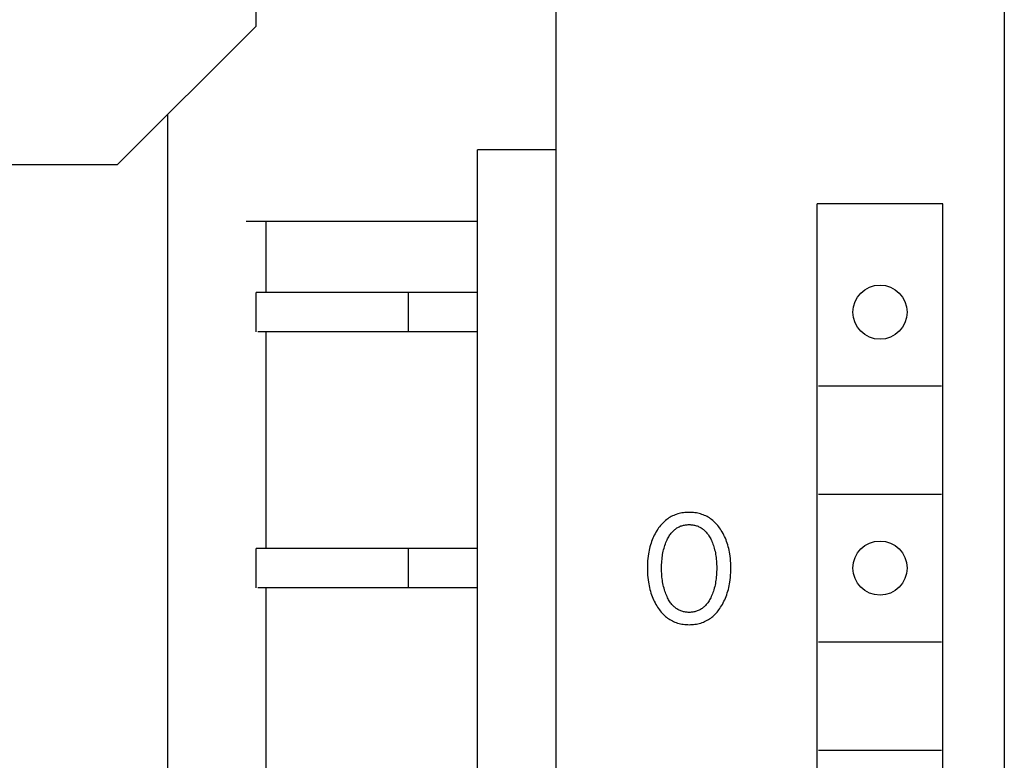
# Model space of a CAD drawing. Extents: x 0 to 594, y 0 to 420.
# Drawn here: x 173 to 193, y 248 to 263 of the extents above; entities that cross this region are included whole.
import ezdxf

# ---------------------------------------------------------------- set-up
doc = ezdxf.new("R2010")
doc.units = 0
doc.header["$LTSCALE"] = 32.67
doc.header["$MEASUREMENT"] = 0
doc.layers.add('20000_FRONT_O', color=7, linetype='CONTINUOUS')

msp = doc.modelspace()

# ---------------------------------------------------------------- linework, layer by layer
at = {"layer": '20000_FRONT_O', "color": 7, "linetype": 'Continuous'}
for p, q in [((183.43818, 205.29882), (183.43818, 324.49882)), ((192.53818, 324.59882), (192.53818, 205.19882)), ((177.33818, 262.9106), (177.33818, 266.88705)), ((174.5264, 260.09882), (177.33818, 262.9106)), ((175.53818, 261.1106), (175.53818, 211.19882)), ((181.83818, 206.59882), (181.83818, 260.39882)), ((183.43818, 260.39882), (181.83818, 260.39882)), ((170.54995, 260.09882), (174.5264, 260.09882)), ((188.73818, 208.09882), (188.73818, 259.29882)), ((191.28818, 259.29882), (188.73818, 259.29882)), ((191.28818, 208.09882), (191.28818, 259.29882)), ((177.13818, 258.94882), (181.83818, 258.94882)), ((177.53818, 258.94882), (177.53818, 257.49882)), ((177.33818, 256.69882), (177.33818, 257.49882)), ((181.83818, 257.49882), (177.33818, 257.49882)), ((180.43818, 256.69882), (180.43818, 257.49882)), ((181.83818, 256.69882), (177.37225, 256.69882)), ((177.53818, 256.69882), (177.53818, 252.29882)), ((188.76318, 255.59882), (191.26318, 255.59882)), ((188.76318, 253.39882), (191.26318, 253.39882)), ((185.93225, 253.0074), (185.90395, 252.99964)), ((185.96086, 253.01402), (185.93225, 253.0074)), ((185.98972, 253.01952), (185.96086, 253.01402)), ((186.01879, 253.02395), (185.98972, 253.01952)), ((186.04804, 253.02733), (186.01879, 253.02395)), ((186.07741, 253.0297), (186.04804, 253.02733)), ((186.10687, 253.0311), (186.07741, 253.0297)), ((186.13637, 253.03156), (186.10687, 253.0311)), ((186.16595, 253.03112), (186.13637, 253.03156)), ((186.19548, 253.02973), (186.16595, 253.03112)), ((186.22493, 253.02736), (186.19548, 253.02973)), ((186.25425, 253.02399), (186.22493, 253.02736)), ((186.2834, 253.01957), (186.25425, 253.02399)), ((186.31234, 253.01406), (186.2834, 253.01957)), ((186.34102, 253.00743), (186.31234, 253.01406)), ((186.3694, 252.99965), (186.34102, 253.00743)), ((185.59265, 252.80642), (185.57244, 252.78422)), ((185.61367, 252.82782), (185.59265, 252.80642)), ((185.63553, 252.84838), (185.61367, 252.82782)), ((185.65822, 252.86802), (185.63553, 252.84838)), ((185.68005, 252.8854), (185.65822, 252.86802)), ((185.70257, 252.9019), (185.68005, 252.8854)), ((185.72574, 252.91751), (185.70257, 252.9019)), ((185.74952, 252.93219), (185.72574, 252.91751)), ((185.77386, 252.94591), (185.74952, 252.93219)), ((185.79872, 252.95865), (185.77386, 252.94591)), ((185.82406, 252.97038), (185.79872, 252.95865)), ((185.84983, 252.98106), (185.82406, 252.97038)), ((185.87599, 252.99068), (185.84983, 252.98106)), ((185.90395, 252.99964), (185.87599, 252.99068)), ((186.39745, 252.99068), (186.3694, 252.99965)), ((186.42361, 252.98107), (186.39745, 252.99068)), ((186.44939, 252.9704), (186.42361, 252.98107)), ((186.47474, 252.95868), (186.44939, 252.9704)), ((186.49961, 252.94594), (186.47474, 252.95868)), ((186.52396, 252.93222), (186.49961, 252.94594)), ((186.54773, 252.91754), (186.52396, 252.93222)), ((186.5709, 252.90193), (186.54773, 252.91754)), ((186.59341, 252.88541), (186.5709, 252.90193)), ((186.61521, 252.86802), (186.59341, 252.88541)), ((186.63783, 252.84838), (186.61521, 252.86802)), ((186.65961, 252.82782), (186.63783, 252.84838)), ((186.68055, 252.80641), (186.65961, 252.82782)), ((186.70067, 252.78421), (186.68055, 252.80641)), ((185.46014, 252.62542), (185.44367, 252.59565)), ((185.47753, 252.65469), (185.46014, 252.62542)), ((185.48307, 252.6636), (185.47753, 252.65469)), ((185.49943, 252.6888), (185.48307, 252.6636)), ((185.51654, 252.71353), (185.49943, 252.6888)), ((185.53439, 252.73772), (185.51654, 252.71353)), ((185.55302, 252.7613), (185.53439, 252.73772)), ((185.57244, 252.78422), (185.55302, 252.7613)), ((185.75963, 252.59121), (185.77379, 252.6095)), ((185.77379, 252.6095), (185.78872, 252.62718)), ((185.78872, 252.62718), (185.80444, 252.64419)), ((185.80444, 252.64419), (185.81739, 252.65708)), ((185.81739, 252.65708), (185.83083, 252.66949)), ((185.83083, 252.66949), (185.84474, 252.68139)), ((185.84474, 252.68139), (185.85911, 252.69275)), ((185.85911, 252.69275), (185.8739, 252.70352)), ((185.8739, 252.70352), (185.8891, 252.71369)), ((185.8891, 252.71369), (185.9047, 252.72322)), ((185.9047, 252.72322), (185.92066, 252.73207)), ((185.92066, 252.73207), (185.93697, 252.74021)), ((185.93697, 252.74021), (185.9536, 252.74762)), ((185.9536, 252.74762), (185.97096, 252.75442)), ((185.97096, 252.75442), (185.98861, 252.76042)), ((185.98861, 252.76042), (186.00652, 252.76565)), ((186.00652, 252.76565), (186.02465, 252.77012)), ((186.02465, 252.77012), (186.04298, 252.77386)), ((186.04298, 252.77386), (186.06146, 252.77687)), ((186.06146, 252.77687), (186.08008, 252.77918)), ((186.08008, 252.77918), (186.09879, 252.78081)), ((186.09879, 252.78081), (186.11756, 252.78178)), ((186.11756, 252.78178), (186.13637, 252.78209)), ((186.13637, 252.78209), (186.15518, 252.78178)), ((186.15518, 252.78178), (186.17395, 252.78081)), ((186.17395, 252.78081), (186.19266, 252.77918)), ((186.19266, 252.77918), (186.21128, 252.77687)), ((186.21128, 252.77687), (186.22976, 252.77386)), ((186.22976, 252.77386), (186.24809, 252.77012)), ((186.24809, 252.77012), (186.26622, 252.76565)), ((186.26622, 252.76565), (186.28413, 252.76042)), ((186.28413, 252.76042), (186.30178, 252.75442)), ((186.30178, 252.75442), (186.31914, 252.74762)), ((186.31914, 252.74762), (186.33577, 252.74021)), ((186.33577, 252.74021), (186.35208, 252.73207)), ((186.35208, 252.73207), (186.36804, 252.72322)), ((186.36804, 252.72322), (186.38364, 252.71369)), ((186.38364, 252.71369), (186.39884, 252.70352)), ((186.39884, 252.70352), (186.41363, 252.69275)), ((186.41363, 252.69275), (186.428, 252.68139)), ((186.428, 252.68139), (186.44191, 252.66949)), ((186.44191, 252.66949), (186.45535, 252.65708)), ((186.45535, 252.65708), (186.4683, 252.64419)), ((186.4683, 252.64419), (186.48402, 252.62718)), ((186.48402, 252.62718), (186.49895, 252.6095)), ((186.49895, 252.6095), (186.51311, 252.59121)), ((186.72, 252.76128), (186.70067, 252.78421)), ((186.73855, 252.73769), (186.72, 252.76128)), ((186.75633, 252.71351), (186.73855, 252.73769)), ((186.77336, 252.68879), (186.75633, 252.71351)), ((186.78967, 252.6636), (186.77336, 252.68879)), ((186.80808, 252.63317), (186.78967, 252.6636)), ((186.82549, 252.60221), (186.80808, 252.63317)), ((186.84192, 252.57074), (186.82549, 252.60221)), ((185.36255, 252.40508), (185.35133, 252.36935)), ((185.3748, 252.44046), (185.36255, 252.40508)), ((185.38681, 252.47224), (185.3748, 252.44046)), ((185.3997, 252.50369), (185.38681, 252.47224)), ((185.41346, 252.53476), (185.3997, 252.50369)), ((185.42811, 252.56542), (185.41346, 252.53476)), ((185.44367, 252.59565), (185.42811, 252.56542)), ((185.654, 252.38901), (185.66477, 252.41694)), ((185.66477, 252.41694), (185.67639, 252.44455)), ((185.67639, 252.44455), (185.68889, 252.47182)), ((185.68889, 252.47182), (185.69914, 252.49259)), ((185.69914, 252.49259), (185.70997, 252.51309)), ((185.70997, 252.51309), (185.7214, 252.53325)), ((185.7214, 252.53325), (185.73347, 252.55303)), ((185.73347, 252.55303), (185.7462, 252.57237)), ((185.7462, 252.57237), (185.75963, 252.59121)), ((186.51311, 252.59121), (186.52654, 252.57237)), ((186.52654, 252.57237), (186.53927, 252.55303)), ((186.53927, 252.55303), (186.55134, 252.53325)), ((186.55134, 252.53325), (186.56277, 252.51309)), ((186.56277, 252.51309), (186.5736, 252.49259)), ((186.5736, 252.49259), (186.58385, 252.47182)), ((186.58385, 252.47182), (186.58716, 252.46483)), ((186.58716, 252.46483), (186.59892, 252.43865)), ((186.59892, 252.43865), (186.60988, 252.41217)), ((186.60988, 252.41217), (186.62007, 252.38539)), ((186.85737, 252.5388), (186.84192, 252.57074)), ((186.87185, 252.50642), (186.85737, 252.5388)), ((186.88537, 252.47363), (186.87185, 252.50642)), ((186.89794, 252.44046), (186.88537, 252.47363)), ((186.9102, 252.40508), (186.89794, 252.44046)), ((186.92142, 252.36936), (186.9102, 252.40508)), ((177.33818, 251.49882), (177.33818, 252.29882)), ((181.83818, 252.29882), (177.33818, 252.29882)), ((180.43818, 251.49882), (180.43818, 252.29882)), ((185.31625, 252.22374), (185.30983, 252.18684)), ((185.32359, 252.26047), (185.31625, 252.22374)), ((185.33186, 252.29701), (185.32359, 252.26047)), ((185.3411, 252.33332), (185.33186, 252.29701)), ((185.35133, 252.36935), (185.3411, 252.33332)), ((185.59848, 252.17704), (185.60428, 252.20895)), ((185.60428, 252.20895), (185.61087, 252.24069)), ((185.61087, 252.24069), (185.61828, 252.27226)), ((185.61828, 252.27226), (185.62652, 252.3036)), ((185.62652, 252.3036), (185.6349, 252.33231)), ((185.6349, 252.33231), (185.64405, 252.36079)), ((185.64405, 252.36079), (185.654, 252.38901)), ((186.62007, 252.38539), (186.62951, 252.35836)), ((186.62951, 252.35836), (186.63821, 252.33109)), ((186.63821, 252.33109), (186.64622, 252.3036)), ((186.64622, 252.3036), (186.65446, 252.27226)), ((186.65446, 252.27226), (186.66187, 252.24069)), ((186.66187, 252.24069), (186.66846, 252.20895)), ((186.66846, 252.20895), (186.67426, 252.17704)), ((186.93164, 252.33332), (186.92142, 252.36936)), ((186.94088, 252.29702), (186.93164, 252.33332)), ((186.94916, 252.26048), (186.94088, 252.29702)), ((186.95649, 252.22374), (186.94916, 252.26048)), ((186.96291, 252.18684), (186.95649, 252.22374)), ((185.29336, 252.04524), (185.29047, 251.99779)), ((185.29751, 252.09258), (185.29336, 252.04524)), ((185.30298, 252.1398), (185.29751, 252.09258)), ((185.30983, 252.18684), (185.30298, 252.1398)), ((185.57794, 251.97084), (185.5796, 252.00643)), ((185.5796, 252.00643), (185.58199, 252.04197)), ((185.58199, 252.04197), (185.58514, 252.07745)), ((185.58514, 252.07745), (185.5891, 252.11286)), ((185.5891, 252.11286), (185.59343, 252.145)), ((185.59343, 252.145), (185.59848, 252.17704)), ((186.67426, 252.17704), (186.67931, 252.145)), ((186.67931, 252.145), (186.68364, 252.11286)), ((186.68364, 252.11286), (186.6876, 252.07745)), ((186.6876, 252.07745), (186.69075, 252.04197)), ((186.69075, 252.04197), (186.69314, 252.00643)), ((186.69314, 252.00643), (186.6948, 251.97084)), ((186.96976, 252.13979), (186.96291, 252.18684)), ((186.97523, 252.09258), (186.96976, 252.13979)), ((186.97938, 252.04523), (186.97523, 252.09258)), ((186.98228, 251.99779), (186.97938, 252.04523)), ((185.28876, 251.95027), (185.28818, 251.90272)), ((185.28818, 251.90272), (185.28868, 251.85437)), ((185.28868, 251.85437), (185.29034, 251.80605)), ((185.29047, 251.99779), (185.28876, 251.95027)), ((185.29034, 251.80605), (185.29319, 251.75779)), ((185.57663, 251.8996), (185.57696, 251.93523)), ((185.57692, 251.86345), (185.57663, 251.8996)), ((185.57788, 251.82732), (185.57692, 251.86345)), ((185.57696, 251.93523), (185.57794, 251.97084)), ((185.57952, 251.79122), (185.57788, 251.82732)), ((186.69486, 251.82732), (186.69322, 251.79122)), ((186.6948, 251.97084), (186.69578, 251.93523)), ((186.69582, 251.86345), (186.69486, 251.82732)), ((186.69578, 251.93523), (186.69611, 251.8996)), ((186.69611, 251.8996), (186.69582, 251.86345)), ((186.97954, 251.75814), (186.98239, 251.80628)), ((186.98398, 251.95027), (186.98228, 251.99779)), ((186.98239, 251.80628), (186.98405, 251.85448)), ((186.98456, 251.90272), (186.98398, 251.95027)), ((186.98405, 251.85448), (186.98456, 251.90272)), ((185.29319, 251.75779), (185.2973, 251.70964)), ((185.2973, 251.70964), (185.30271, 251.66161)), ((185.30271, 251.66161), (185.30949, 251.61375)), ((185.30949, 251.61375), (185.3158, 251.57628)), ((185.58189, 251.75516), (185.57952, 251.79122)), ((185.58501, 251.71916), (185.58189, 251.75516)), ((185.58893, 251.68322), (185.58501, 251.71916)), ((185.5932, 251.65058), (185.58893, 251.68322)), ((185.59819, 251.61803), (185.5932, 251.65058)), ((185.60391, 251.58561), (185.59819, 251.61803)), ((186.67455, 251.61803), (186.66883, 251.58561)), ((186.67954, 251.65058), (186.67455, 251.61803)), ((186.68381, 251.68322), (186.67954, 251.65058)), ((186.68773, 251.71916), (186.68381, 251.68322)), ((186.69085, 251.75516), (186.68773, 251.71916)), ((186.69322, 251.79122), (186.69085, 251.75516)), ((186.95693, 251.57698), (186.96325, 251.61444)), ((186.96325, 251.61444), (186.97002, 251.66219)), ((186.97002, 251.66219), (186.97543, 251.7101)), ((186.97543, 251.7101), (186.97954, 251.75814)), ((181.83818, 251.49882), (177.37225, 251.49882)), ((177.53818, 251.49882), (177.53818, 247.09882)), ((185.3158, 251.57628), (185.32301, 251.53897)), ((185.32301, 251.53897), (185.33115, 251.50185)), ((185.33115, 251.50185), (185.34023, 251.46495)), ((185.34023, 251.46495), (185.35029, 251.42832)), ((185.35029, 251.42832), (185.36134, 251.39198)), ((185.61041, 251.55334), (185.60391, 251.58561)), ((185.6177, 251.52125), (185.61041, 251.55334)), ((185.62583, 251.48936), (185.6177, 251.52125)), ((185.63408, 251.46016), (185.62583, 251.48936)), ((185.64309, 251.43118), (185.63408, 251.46016)), ((185.65289, 251.40245), (185.64309, 251.43118)), ((185.66351, 251.37399), (185.65289, 251.40245)), ((186.61985, 251.40245), (186.60923, 251.37399)), ((186.62965, 251.43118), (186.61985, 251.40245)), ((186.63866, 251.46016), (186.62965, 251.43118)), ((186.64691, 251.48936), (186.63866, 251.46016)), ((186.65504, 251.52125), (186.64691, 251.48936)), ((186.66233, 251.55334), (186.65504, 251.52125)), ((186.66883, 251.58561), (186.66233, 251.55334)), ((186.91138, 251.39267), (186.92243, 251.42902)), ((186.92243, 251.42902), (186.93248, 251.46565)), ((186.93248, 251.46565), (186.94157, 251.50255)), ((186.94157, 251.50255), (186.94971, 251.53967)), ((186.94971, 251.53967), (186.95693, 251.57698)), ((185.36134, 251.39198), (185.37341, 251.35597)), ((185.37341, 251.35597), (185.38575, 251.32235)), ((185.38575, 251.32235), (185.39903, 251.2891)), ((185.39903, 251.2891), (185.41326, 251.25624)), ((185.41326, 251.25624), (185.42845, 251.2238)), ((185.42845, 251.2238), (185.44463, 251.19182)), ((185.67498, 251.34585), (185.66351, 251.37399)), ((185.68733, 251.31803), (185.67498, 251.34585)), ((185.69754, 251.29669), (185.68733, 251.31803)), ((185.70833, 251.27561), (185.69754, 251.29669)), ((185.71973, 251.25487), (185.70833, 251.27561)), ((185.73179, 251.23451), (185.71973, 251.25487)), ((185.74453, 251.21459), (185.73179, 251.23451)), ((185.758, 251.19517), (185.74453, 251.21459)), ((186.52821, 251.21459), (186.51474, 251.19517)), ((186.54095, 251.23451), (186.52821, 251.21459)), ((186.55301, 251.25487), (186.54095, 251.23451)), ((186.56441, 251.27561), (186.55301, 251.25487)), ((186.5752, 251.29669), (186.56441, 251.27561)), ((186.58541, 251.31803), (186.5752, 251.29669)), ((186.59776, 251.34585), (186.58541, 251.31803)), ((186.60923, 251.37399), (186.59776, 251.34585)), ((186.8281, 251.19203), (186.84427, 251.22411)), ((186.84427, 251.22411), (186.85947, 251.25665)), ((186.85947, 251.25665), (186.8737, 251.28961)), ((186.8737, 251.28961), (186.88698, 251.32296)), ((186.88698, 251.32296), (186.89933, 251.35666)), ((186.89933, 251.35666), (186.91138, 251.39267)), ((185.44463, 251.19182), (185.46179, 251.16033)), ((185.46179, 251.16033), (185.47996, 251.12937)), ((185.47996, 251.12937), (185.49626, 251.10339)), ((185.49626, 251.10339), (185.51332, 251.07789)), ((185.51332, 251.07789), (185.53115, 251.05292)), ((185.53115, 251.05292), (185.54978, 251.02856)), ((185.54978, 251.02856), (185.56922, 251.00485)), ((185.56922, 251.00485), (185.58949, 250.98189)), ((185.77221, 251.1763), (185.758, 251.19517)), ((185.78722, 251.15805), (185.77221, 251.1763)), ((185.80305, 251.14045), (185.78722, 251.15805)), ((185.81599, 251.12723), (185.80305, 251.14045)), ((185.82943, 251.11448), (185.81599, 251.12723)), ((185.84336, 251.10224), (185.82943, 251.11448)), ((185.85775, 251.09055), (185.84336, 251.10224)), ((185.87258, 251.07945), (185.85775, 251.09055)), ((185.88784, 251.06896), (185.87258, 251.07945)), ((185.90351, 251.05913), (185.88784, 251.06896)), ((185.91956, 251.04998), (185.90351, 251.05913)), ((185.93597, 251.04157), (185.91956, 251.04998)), ((185.95273, 251.03391), (185.93597, 251.04157)), ((185.97013, 251.02693), (185.95273, 251.03391)), ((185.98783, 251.02075), (185.97013, 251.02693)), ((186.00581, 251.01537), (185.98783, 251.02075)), ((186.02402, 251.01076), (186.00581, 251.01537)), ((186.04243, 251.00691), (186.02402, 251.01076)), ((186.06102, 251.0038), (186.04243, 251.00691)), ((186.07974, 251.00141), (186.06102, 251.0038)), ((186.09856, 250.99972), (186.07974, 251.00141)), ((186.193, 251.00141), (186.17418, 250.99972)), ((186.21172, 251.0038), (186.193, 251.00141)), ((186.23031, 251.00691), (186.21172, 251.0038)), ((186.24872, 251.01076), (186.23031, 251.00691)), ((186.26693, 251.01537), (186.24872, 251.01076)), ((186.28491, 251.02075), (186.26693, 251.01537)), ((186.30261, 251.02693), (186.28491, 251.02075)), ((186.32001, 251.03391), (186.30261, 251.02693)), ((186.33677, 251.04157), (186.32001, 251.03391)), ((186.35318, 251.04998), (186.33677, 251.04157)), ((186.36923, 251.05913), (186.35318, 251.04998)), ((186.3849, 251.06896), (186.36923, 251.05913)), ((186.40016, 251.07945), (186.3849, 251.06896)), ((186.41499, 251.09055), (186.40016, 251.07945)), ((186.42938, 251.10224), (186.41499, 251.09055)), ((186.44331, 251.11448), (186.42938, 251.10224)), ((186.45675, 251.12723), (186.44331, 251.11448)), ((186.46969, 251.14045), (186.45675, 251.12723)), ((186.48552, 251.15805), (186.46969, 251.14045)), ((186.50053, 251.1763), (186.48552, 251.15805)), ((186.51474, 251.19517), (186.50053, 251.1763)), ((186.68373, 250.98188), (186.70391, 251.00486)), ((186.70391, 251.00486), (186.72327, 251.02856)), ((186.72327, 251.02856), (186.74182, 251.05293)), ((186.74182, 251.05293), (186.75957, 251.0779)), ((186.75957, 251.0779), (186.77655, 251.1034)), ((186.77655, 251.1034), (186.79278, 251.12937)), ((186.79278, 251.12937), (186.81094, 251.16044)), ((186.81094, 251.16044), (186.8281, 251.19203)), ((185.58949, 250.98189), (185.6106, 250.95971)), ((185.6106, 250.95971), (185.63259, 250.9384)), ((185.63259, 250.9384), (185.65545, 250.91801)), ((185.65545, 250.91801), (185.67729, 250.90011)), ((185.67729, 250.90011), (185.69984, 250.88309)), ((185.69984, 250.88309), (185.72308, 250.86697)), ((185.72308, 250.86697), (185.74695, 250.8518)), ((185.74695, 250.8518), (185.7714, 250.83759)), ((185.7714, 250.83759), (185.79641, 250.8244)), ((185.79641, 250.8244), (185.82191, 250.81225)), ((185.82191, 250.81225), (185.84788, 250.80117)), ((185.84788, 250.80117), (185.87425, 250.7912)), ((186.11745, 250.99872), (186.09856, 250.99972)), ((186.13637, 250.9984), (186.11745, 250.99872)), ((186.15529, 250.99872), (186.13637, 250.9984)), ((186.17418, 250.99972), (186.15529, 250.99872)), ((186.39918, 250.7912), (186.42556, 250.80116)), ((186.42556, 250.80116), (186.45154, 250.81223)), ((186.45154, 250.81223), (186.47705, 250.82438)), ((186.47705, 250.82438), (186.50206, 250.83757)), ((186.50206, 250.83757), (186.52652, 250.85176)), ((186.52652, 250.85176), (186.55039, 250.86694)), ((186.55039, 250.86694), (186.57362, 250.88306)), ((186.57362, 250.88306), (186.59617, 250.9001)), ((186.59617, 250.9001), (186.61798, 250.91801)), ((186.61798, 250.91801), (186.64078, 250.93839)), ((186.64078, 250.93839), (186.66269, 250.95971)), ((186.66269, 250.95971), (186.68373, 250.98188)), ((185.87425, 250.7912), (185.90235, 250.78195)), ((185.90235, 250.78195), (185.93081, 250.77392)), ((185.93081, 250.77392), (185.95958, 250.76708)), ((185.95958, 250.76708), (185.98863, 250.76139)), ((185.98863, 250.76139), (186.0179, 250.75682)), ((186.0179, 250.75682), (186.04736, 250.75332)), ((186.04736, 250.75332), (186.07696, 250.75086)), ((186.07696, 250.75086), (186.10664, 250.74941)), ((186.10664, 250.74941), (186.13637, 250.74893)), ((186.13637, 250.74893), (186.16618, 250.74939)), ((186.16618, 250.74939), (186.19594, 250.75083)), ((186.19594, 250.75083), (186.22561, 250.75328)), ((186.22561, 250.75328), (186.25514, 250.75677)), ((186.25514, 250.75677), (186.28449, 250.76135)), ((186.28449, 250.76135), (186.31362, 250.76704)), ((186.31362, 250.76704), (186.34247, 250.77389)), ((186.34247, 250.77389), (186.37101, 250.78193)), ((186.37101, 250.78193), (186.39918, 250.7912)), ((188.76318, 250.39882), (191.26318, 250.39882)), ((188.76318, 248.19882), (191.26318, 248.19882))]:
    msp.add_line(p, q, dxfattribs=at)
for centre in [(190.01318, 257.09882), (190.01318, 251.89882)]:
    msp.add_circle(centre, 0.55, dxfattribs=at)

doc.saveas('drawing.dxf')
